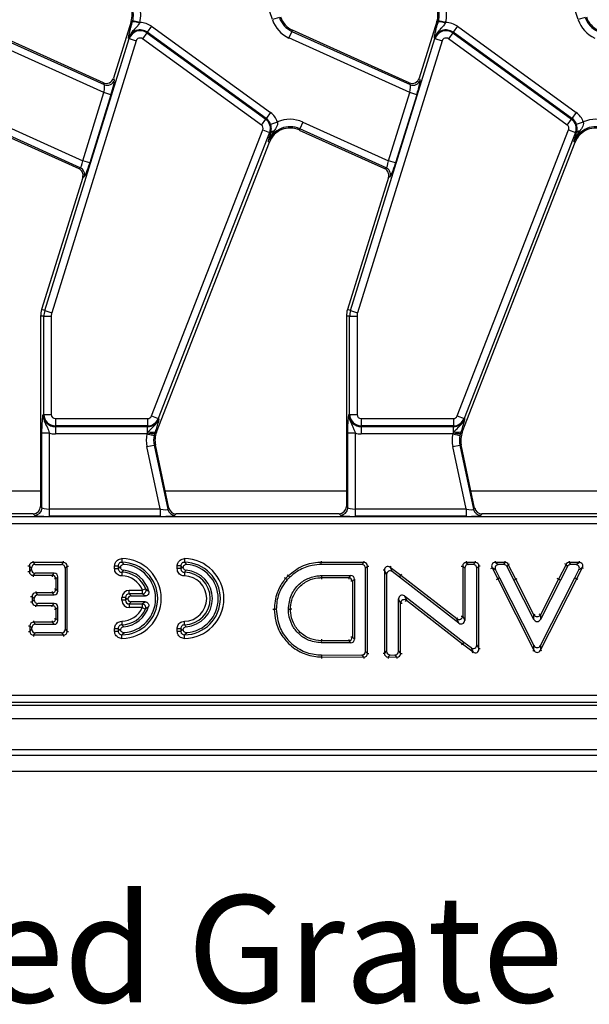
# Model space of a CAD drawing. Units: millimetres. Extents: x 75 to 2144, y 25 to 1460.
# Drawn here: x 419 to 497, y 743 to 877 of the extents above; entities that cross this region are included whole.
import ezdxf

# ---------------------------------------------------------------- set-up
doc = ezdxf.new("R2010")
doc.units = ezdxf.units.MM
doc.header["$LTSCALE"] = 5
doc.linetypes.add('SLD-Solid', pattern=[0])
doc.layers.add('FORMAT', color=7, linetype='SLD-Solid')
doc.styles.add('SLDTEXTSTYLE0', font='CALIBRI.TTF')

msp = doc.modelspace()

# ---------------------------------------------------------------- linework, layer by layer
at = {"color": 7, "linetype": 'SLD-Solid', "lineweight": 25}
for p, q in [((453.62, 877), (450.37, 886.77)), ((495.12, 877), (491.87, 886.77)), ((434.45, 876.77), (432.05, 869.04)), ((434.62, 876.72), (434.45, 876.77)), ((434.62, 876.72), (434.66, 876.86)), ((435.63, 876.61), (434.66, 876.86)), ((435.63, 876.61), (435.57, 876.51)), ((454.56, 877.31), (453.62, 877)), ((475.95, 876.77), (473.55, 869.04)), ((476.12, 876.72), (475.95, 876.77)), ((476.12, 876.72), (476.16, 876.86)), ((477.13, 876.61), (476.16, 876.86)), ((477.13, 876.61), (477.07, 876.51)), ((496.06, 877.31), (495.12, 877)), ((414.77, 875.41), (430.8, 868.18)), ((430.69, 868.43), (414.85, 875.58)), ((436.58, 875.21), (436, 874.41)), ((436.58, 875.21), (436.64, 875.3)), ((436.58, 875.21), (452.71, 863.5)), ((437.23, 876.1), (436.64, 875.3)), ((452.77, 863.58), (436.64, 875.3)), ((437.23, 876.1), (453.36, 864.38)), ((456.27, 875.41), (455.86, 874.51)), ((456.27, 875.41), (456.35, 875.58)), ((456.27, 875.41), (472.3, 868.18)), ((472.19, 868.43), (456.35, 875.58)), ((478.08, 875.21), (477.5, 874.41)), ((478.08, 875.21), (478.14, 875.3)), ((478.08, 875.21), (494.21, 863.5)), ((478.73, 876.1), (478.14, 875.3)), ((494.27, 863.58), (478.14, 875.3)), ((478.73, 876.1), (494.86, 864.38)), ((430.76, 867.1), (414.36, 874.51)), ((422.72, 837.48), (434.18, 874.42)), ((435.14, 874.12), (423.67, 837.18)), ((434.18, 874.42), (434.09, 874.45)), ((434.18, 874.42), (435.14, 874.12)), ((452.12, 862.69), (436, 874.41)), ((472.26, 867.1), (455.86, 874.51)), ((464.22, 837.48), (475.68, 874.42)), ((476.64, 874.12), (465.17, 837.18)), ((475.68, 874.42), (475.59, 874.45)), ((475.68, 874.42), (476.64, 874.12)), ((493.62, 862.69), (477.5, 874.41)), ((430.8, 868.18), (430.69, 868.43)), ((432.05, 869.04), (432.16, 868.79)), ((472.3, 868.18), (472.19, 868.43)), ((473.55, 869.04), (473.66, 868.79)), ((427.88, 857.82), (430.76, 867.1)), ((431.71, 866.8), (428.83, 857.53)), ((431.71, 866.8), (430.76, 867.1)), ((469.38, 857.82), (472.26, 867.1)), ((473.21, 866.8), (470.33, 857.53)), ((473.21, 866.8), (472.26, 867.1)), ((453.36, 864.38), (452.77, 863.58)), ((494.86, 864.38), (494.27, 863.58)), ((416.23, 863.08), (427.88, 857.82)), ((452.12, 862.69), (452.71, 863.5)), ((452.71, 863.5), (452.77, 863.58)), ((454.31, 863.09), (453.36, 862.77)), ((457.73, 863.08), (457.32, 862.18)), ((457.73, 863.08), (469.38, 857.82)), ((493.62, 862.69), (494.21, 863.5)), ((494.21, 863.5), (494.27, 863.58)), ((495.81, 863.09), (494.86, 862.77)), ((415.74, 862.01), (427.33, 856.78)), ((427.55, 856.88), (415.82, 862.18)), ((437.19, 823.17), (452.32, 862.04)), ((453.24, 861.67), (438.12, 822.81)), ((452.32, 862.04), (453.24, 861.67)), ((453.24, 861.67), (453.4, 861.61)), ((453.35, 861.44), (453.4, 861.61)), ((457.32, 862.18), (457.24, 862.01)), ((457.24, 862.01), (468.83, 856.78)), ((469.05, 856.88), (457.32, 862.18)), ((478.69, 823.17), (493.82, 862.04)), ((494.74, 861.67), (479.62, 822.81)), ((493.82, 862.04), (494.74, 861.67)), ((494.74, 861.67), (494.9, 861.61)), ((494.85, 861.44), (494.9, 861.61)), ((437.88, 820.95), (453.21, 860.36)), ((453.04, 860.43), (453.21, 860.36)), ((479.38, 820.95), (494.71, 860.36)), ((494.54, 860.43), (494.71, 860.36)), ((428.83, 857.53), (427.88, 857.82)), ((470.33, 857.53), (469.38, 857.82)), ((427.33, 856.78), (427.55, 856.88)), ((468.83, 856.78), (469.05, 856.88)), ((427.87, 855.57), (422.29, 837.61)), ((428.09, 855.67), (427.87, 855.57)), ((469.37, 855.57), (463.79, 837.61)), ((469.59, 855.67), (469.37, 855.57)), ((422.72, 837.48), (422.29, 837.61)), ((422.72, 837.48), (423.67, 837.18)), ((464.22, 837.48), (463.79, 837.61)), ((464.22, 837.48), (465.17, 837.18)), ((422.6, 836.72), (422.16, 836.72)), ((422.16, 836.72), (422.16, 810.87)), ((422.6, 823.37), (422.6, 836.72)), ((422.6, 836.72), (423.6, 836.72)), ((423.6, 836.72), (423.6, 823.37)), ((464.1, 836.72), (463.66, 836.72)), ((463.66, 836.72), (463.66, 810.87)), ((464.1, 823.37), (464.1, 836.72)), ((464.1, 836.72), (465.1, 836.72)), ((465.1, 836.72), (465.1, 823.37)), ((422.6, 823.37), (422.5, 823.37)), ((422.6, 823.37), (423.6, 823.37)), ((424.16, 822.81), (436.67, 822.81)), ((424.16, 822.81), (424.16, 821.82)), ((436.67, 822.81), (436.67, 821.82)), ((437.19, 823.17), (438.12, 822.81)), ((438.12, 822.81), (438.22, 822.77)), ((464.1, 823.37), (464, 823.37)), ((464.1, 823.37), (465.1, 823.37)), ((465.66, 822.81), (478.17, 822.81)), ((465.66, 822.81), (465.66, 821.82)), ((478.17, 822.81), (478.17, 821.82)), ((478.69, 823.17), (479.62, 822.81)), ((479.62, 822.81), (479.72, 822.77)), ((436.67, 821.82), (424.16, 821.82)), ((424.16, 821.82), (424.16, 821.71)), ((424.16, 821.71), (436.67, 821.71)), ((424.16, 821.71), (424.16, 820.72)), ((436.67, 821.82), (436.67, 821.71)), ((436.67, 820.9), (436.67, 821.71)), ((478.17, 821.82), (465.66, 821.82)), ((465.66, 821.82), (465.66, 821.71)), ((465.66, 821.71), (478.17, 821.71)), ((465.66, 821.71), (465.66, 820.72)), ((478.17, 821.82), (478.17, 821.71)), ((478.17, 820.9), (478.17, 821.71)), ((422.34, 810.69), (422.34, 820.85)), ((422.34, 820.85), (423.34, 820.85)), ((423.34, 820.85), (423.34, 810.53)), ((436.58, 820.72), (424.16, 820.72)), ((436.58, 820.72), (436.67, 820.9)), ((436.58, 820.72), (437.56, 820.52)), ((436.67, 820.9), (436.79, 821.05)), ((437.63, 820.79), (437.56, 820.52)), ((437.7, 821.02), (437.63, 820.79)), ((437.7, 821.02), (437.88, 820.95)), ((463.84, 810.69), (463.84, 820.85)), ((463.84, 820.85), (464.84, 820.85)), ((464.84, 820.85), (464.84, 810.53)), ((478.08, 820.72), (465.66, 820.72)), ((478.08, 820.72), (478.17, 820.9)), ((478.08, 820.72), (479.06, 820.52)), ((478.17, 820.9), (478.29, 821.05)), ((479.13, 820.79), (479.06, 820.52)), ((479.2, 821.02), (479.13, 820.79)), ((479.2, 821.02), (479.38, 820.95)), ((436.59, 819), (437.56, 819.21)), ((438.39, 810.53), (436.59, 819)), ((437.56, 819.21), (437.74, 819.24)), ((437.56, 819.21), (439.42, 810.48)), ((439.56, 810.66), (437.74, 819.24)), ((478.09, 819), (479.06, 819.21)), ((479.89, 810.53), (478.09, 819)), ((479.06, 819.21), (479.24, 819.24)), ((479.06, 819.21), (480.92, 810.48)), ((481.06, 810.66), (479.24, 819.24)), ((422.16, 810.87), (422.34, 810.69)), ((439.42, 810.48), (439.56, 810.66)), ((463.66, 810.87), (463.84, 810.69)), ((480.92, 810.48), (481.06, 810.66)), ((316.26, 809.51), (611.06, 809.51)), ((421.16, 809.87), (399.04, 809.87)), ((421.34, 809.69), (421.16, 809.87)), ((423.34, 810.53), (423.34, 809.53)), ((423.34, 810.53), (438.39, 810.53)), ((438.39, 809.53), (423.34, 809.53)), ((438.39, 810.53), (438.39, 809.53)), ((440.54, 809.87), (440.39, 809.69)), ((462.66, 809.87), (440.54, 809.87)), ((462.84, 809.69), (462.66, 809.87)), ((464.84, 810.53), (464.84, 809.53)), ((464.84, 810.53), (479.89, 810.53)), ((479.89, 809.53), (464.84, 809.53)), ((479.89, 810.53), (479.89, 809.53)), ((482.04, 809.87), (481.89, 809.69)), ((504.16, 809.87), (482.04, 809.87)), ((611.06, 808.52), (316.26, 808.52)), ((420.63, 802.77), (420.63, 802.01)), ((420.91, 802.49), (420.63, 802.77)), ((421.13, 803.26), (421.41, 802.98)), ((425.27, 803.26), (421.13, 803.26)), ((421.41, 802.98), (424.99, 802.98)), ((424.99, 802.98), (425.27, 803.26)), ((425.76, 802.77), (425.48, 802.49)), ((425.76, 793.9), (425.76, 802.77)), ((432.2, 802.79), (432.69, 802.79)), ((432.2, 802.42), (432.2, 802.79)), ((432.69, 802.79), (432.69, 802.42)), ((433.2, 803.78), (433.19, 803.29)), ((441.19, 802.79), (440.7, 802.79)), ((440.7, 802.42), (440.7, 802.79)), ((441.19, 802.79), (441.19, 802.42)), ((441.7, 803.78), (441.69, 803.29)), ((466.03, 803.26), (460.24, 803.26)), ((465.75, 802.98), (460.25, 802.98)), ((465.75, 802.98), (466.03, 803.26)), ((466.53, 802.77), (466.25, 802.49)), ((466.53, 790.9), (466.53, 802.77)), ((469.61, 802.59), (469.89, 802.02)), ((471.05, 801.5), (469.61, 802.59)), ((479.72, 802.49), (479.44, 802.77)), ((479.44, 802.77), (479.44, 795.98)), ((479.93, 803.26), (480.21, 802.98)), ((481.15, 803.26), (479.93, 803.26)), ((480.87, 802.98), (480.21, 802.98)), ((480.87, 802.98), (481.15, 803.26)), ((481.64, 802.77), (481.36, 802.49)), ((481.64, 791.53), (481.64, 802.77)), ((483.88, 802.27), (483.43, 802.55)), ((483.43, 802.55), (484.19, 801.05)), ((483.87, 803.26), (484.32, 802.98)), ((485.19, 803.26), (483.87, 803.26)), ((485.02, 802.98), (484.32, 802.98)), ((485.02, 802.98), (485.19, 803.26)), ((485.63, 802.99), (485.46, 802.71)), ((486.4, 800.85), (485.46, 802.71)), ((486.65, 800.98), (485.63, 802.99)), ((493.47, 802.99), (492.45, 800.98)), ((493.64, 802.71), (492.7, 800.85)), ((493.64, 802.71), (493.47, 802.99)), ((493.91, 803.26), (494.08, 802.98)), ((495.23, 803.26), (493.91, 803.26)), ((494.78, 802.98), (494.08, 802.98)), ((494.78, 802.98), (495.23, 803.26)), ((494.91, 801.05), (495.67, 802.55)), ((495.67, 802.55), (495.21, 802.27)), ((420.63, 802.01), (420.91, 802.29)), ((420.91, 802.29), (420.91, 802.49)), ((421.41, 801.8), (421.13, 801.52)), ((421.13, 801.52), (423.73, 801.52)), ((424.01, 801.8), (421.41, 801.8)), ((423.73, 801.52), (424.01, 801.8)), ((424.5, 801.31), (424.22, 801.03)), ((424.5, 799.34), (424.5, 801.31)), ((425.48, 802.49), (425.48, 794.18)), ((432.2, 802.42), (432.69, 802.42)), ((433.18, 801.93), (433.17, 801.44)), ((441.19, 802.42), (440.7, 802.42)), ((441.68, 801.93), (441.67, 801.44)), ((460.26, 801.48), (464.25, 801.48)), ((460.26, 801.48), (460.26, 801.2)), ((463.97, 801.2), (464.25, 801.48)), ((466.25, 791.18), (466.25, 802.49)), ((469.1, 801.63), (468.82, 802.2)), ((468.82, 802.2), (468.82, 790.91)), ((469.1, 801.63), (469.1, 791.19)), ((470.88, 801.27), (469.89, 802.02)), ((470.88, 801.27), (471.05, 801.5)), ((478.93, 795.02), (470.88, 801.27)), ((478.65, 795.59), (471.05, 801.5)), ((479.72, 802.49), (479.72, 795.4)), ((481.36, 792.09), (481.36, 802.49)), ((483.88, 802.27), (484.44, 801.17)), ((494.66, 801.17), (495.21, 802.27)), ((424.22, 801.03), (424.22, 799.62)), ((460.26, 801.2), (463.97, 801.2)), ((464.74, 800.99), (464.47, 800.71)), ((464.47, 800.71), (464.47, 793.11)), ((464.74, 800.99), (464.74, 792.84)), ((484.44, 801.17), (484.19, 801.05)), ((484.19, 801.05), (489.11, 791.36)), ((484.44, 801.17), (489.11, 791.98)), ((486.4, 800.85), (486.65, 800.98)), ((489.11, 795.53), (486.4, 800.85)), ((489.11, 796.14), (486.65, 800.98)), ((489.99, 791.98), (494.66, 801.17)), ((489.99, 791.36), (494.91, 801.05)), ((492.45, 800.98), (489.99, 796.14)), ((492.7, 800.85), (489.99, 795.53)), ((492.7, 800.85), (492.45, 800.98)), ((494.66, 801.17), (494.91, 801.05)), ((421.28, 798.36), (421, 798.64)), ((421, 798.64), (421, 797.91)), ((421.49, 799.13), (421.77, 798.85)), ((423.73, 799.13), (421.49, 799.13)), ((421.77, 798.85), (424.01, 798.85)), ((424.01, 798.85), (423.73, 799.13)), ((424.22, 799.62), (424.5, 799.34)), ((434.19, 798.99), (434.19, 799.48)), ((434.19, 799.48), (435.99, 799.48)), ((434.19, 798.99), (434.47, 798.71)), ((435.99, 798.99), (434.19, 798.99)), ((434.47, 798.71), (436.38, 798.71)), ((436.45, 799.66), (435.99, 799.48)), ((435.99, 798.99), (435.99, 799.48)), ((471.53, 798.71), (471.81, 798.14)), ((471.53, 798.71), (479.58, 792.45)), ((421, 797.91), (421.28, 798.19)), ((421.28, 798.19), (421.28, 798.36)), ((421.77, 797.7), (421.49, 797.42)), ((421.49, 797.42), (423.73, 797.42)), ((424.01, 797.7), (421.77, 797.7)), ((423.73, 797.42), (424.01, 797.7)), ((424.5, 797.21), (424.22, 796.93)), ((424.5, 795.36), (424.5, 797.21)), ((433.69, 798.49), (433.2, 798.49)), ((433.2, 798.12), (433.2, 798.49)), ((433.69, 798.12), (433.2, 798.12)), ((433.88, 798.31), (433.69, 798.49)), ((433.69, 798.49), (433.69, 798.12)), ((433.69, 798.12), (433.88, 798.31)), ((433.88, 798.31), (433.98, 798.31)), ((434.47, 797.91), (434.19, 797.63)), ((434.19, 797.63), (435.95, 797.63)), ((434.19, 797.63), (434.19, 797.14)), ((436.35, 797.91), (434.47, 797.91)), ((435.95, 797.63), (435.95, 797.14)), ((471.02, 797.75), (470.74, 798.32)), ((470.74, 791.19), (470.74, 798.32)), ((471.02, 790.9), (471.02, 797.75)), ((471.81, 798.14), (479.41, 792.23)), ((424.22, 796.93), (424.22, 795.64)), ((435.95, 797.14), (434.19, 797.14)), ((435.95, 797.14), (436.4, 796.94)), ((455.78, 796.91), (456.06, 796.91)), ((479.44, 795.98), (479.72, 795.4)), ((489.11, 795.53), (489.11, 796.14)), ((489.99, 796.14), (489.99, 795.53)), ((420.97, 794.37), (420.69, 794.65)), ((420.69, 794.65), (420.69, 793.9)), ((421.19, 795.15), (421.47, 794.87)), ((423.73, 795.15), (421.19, 795.15)), ((421.47, 794.87), (424.01, 794.87)), ((424.01, 794.87), (423.73, 795.15)), ((424.22, 795.64), (424.5, 795.36)), ((433.17, 795.28), (433.18, 794.79)), ((441.68, 794.79), (441.67, 795.28)), ((478.93, 795.02), (478.65, 795.59)), ((420.69, 793.9), (420.97, 794.18)), ((420.97, 794.18), (420.97, 794.37)), ((421.47, 793.69), (421.19, 793.41)), ((421.19, 793.41), (425.27, 793.41)), ((424.99, 793.69), (421.47, 793.69)), ((425.27, 793.41), (424.99, 793.69)), ((425.48, 794.18), (425.76, 793.9)), ((432.2, 794.29), (432.69, 794.29)), ((432.2, 793.92), (432.2, 794.29)), ((432.2, 793.92), (432.69, 793.92)), ((432.69, 794.29), (432.69, 793.92)), ((433.2, 792.94), (433.19, 793.43)), ((440.7, 794.29), (441.19, 794.29)), ((440.7, 793.92), (440.7, 794.29)), ((440.7, 793.92), (441.19, 793.92)), ((441.19, 794.29), (441.19, 793.92)), ((441.7, 792.94), (441.69, 793.43)), ((460.25, 792.34), (460.26, 792.62)), ((464.25, 792.34), (460.25, 792.34)), ((463.97, 792.62), (460.26, 792.62)), ((464.25, 792.34), (463.97, 792.62)), ((464.47, 793.11), (464.74, 792.84)), ((479.58, 792.45), (479.41, 792.23)), ((479.41, 792.23), (480.85, 791.14)), ((479.58, 792.45), (480.57, 791.7)), ((481.36, 792.09), (481.64, 791.53)), ((489.11, 791.36), (489.11, 791.98)), ((489.99, 791.98), (489.99, 791.36)), ((460.27, 790.71), (465.75, 790.69)), ((466.03, 790.41), (465.75, 790.69)), ((466.25, 791.18), (466.53, 790.9)), ((468.82, 790.91), (469.1, 791.19)), ((469.59, 790.7), (469.31, 790.42)), ((469.59, 790.7), (470.24, 790.69)), ((470.52, 790.41), (470.24, 790.69)), ((470.74, 791.19), (471.02, 790.9)), ((480.85, 791.14), (480.57, 791.7)), ((460.27, 790.43), (466.03, 790.41)), ((469.31, 790.42), (470.52, 790.41)), ((313.57, 785.23), (613.74, 785.23)), ((313.22, 783.87), (614.1, 783.87)), ((613.74, 784.23), (313.57, 784.23)), ((214.16, 782.07), (1213.16, 782.07)), ((214.16, 777.87), (1213.16, 777.87)), ((1213.66, 777.02), (213.66, 777.02)), ((1199.66, 774.87), (203.66, 774.87))]:
    msp.add_line(p, q, dxfattribs=at)
at = {"color": 8, "linetype": 'SLD-Solid', "lineweight": 25}
for p, q in [((422.16, 812.96), (397.58, 812.96)), ((463.66, 812.96), (439.08, 812.96)), ((505.16, 812.96), (480.58, 812.96)), ((420.63, 802.77), (420.44, 802.77)), ((421.13, 803.26), (421.13, 803.45)), ((425.27, 803.26), (425.27, 803.45)), ((425.76, 802.77), (425.95, 802.77)), ((466.03, 803.45), (466.03, 803.26)), ((466.53, 802.77), (466.72, 802.77)), ((469.61, 802.59), (469.73, 802.74)), ((479.25, 802.77), (479.44, 802.77)), ((479.93, 803.45), (479.93, 803.26)), ((481.15, 803.45), (481.15, 803.26)), ((481.83, 802.77), (481.64, 802.77)), ((483.26, 802.46), (483.43, 802.55)), ((483.87, 803.26), (483.87, 803.45)), ((485.19, 803.26), (485.19, 803.45)), ((485.63, 802.99), (485.8, 803.08)), ((493.47, 802.99), (493.3, 803.08)), ((493.91, 803.45), (493.91, 803.26)), ((495.23, 803.45), (495.23, 803.26)), ((495.84, 802.46), (495.67, 802.55)), ((420.63, 802.01), (420.44, 802.01)), ((421.13, 801.52), (421.13, 801.33)), ((423.73, 801.52), (423.73, 801.33)), ((455.64, 801.59), (455.77, 801.45)), ((468.82, 802.2), (468.63, 802.2)), ((471.05, 801.5), (471.16, 801.65)), ((424.22, 801.03), (424.03, 801.03)), ((463.97, 801.2), (463.97, 801.01)), ((464.47, 800.71), (464.27, 800.71)), ((484.02, 800.96), (484.19, 801.05)), ((486.65, 800.98), (486.83, 801.07)), ((492.45, 800.98), (492.27, 801.07)), ((495.08, 800.96), (494.91, 801.05)), ((420.81, 798.64), (421, 798.64)), ((421.49, 799.32), (421.49, 799.13)), ((423.73, 799.32), (423.73, 799.13)), ((424.22, 799.62), (424.03, 799.62)), ((420.81, 797.91), (421, 797.91)), ((421.49, 797.23), (421.49, 797.42)), ((423.73, 797.23), (423.73, 797.42)), ((471.02, 797.75), (471.21, 797.75)), ((471.7, 797.98), (471.81, 798.14)), ((424.03, 796.93), (424.22, 796.93)), ((479.25, 795.98), (479.44, 795.98)), ((489.11, 796.14), (489.28, 796.23)), ((489.99, 796.14), (489.82, 796.23)), ((420.5, 794.65), (420.69, 794.65)), ((421.19, 795.34), (421.19, 795.15)), ((423.73, 795.34), (423.73, 795.15)), ((424.03, 795.64), (424.22, 795.64)), ((478.65, 795.59), (478.77, 795.74)), ((420.5, 793.9), (420.69, 793.9)), ((421.19, 793.41), (421.19, 793.21)), ((425.27, 793.41), (425.27, 793.21)), ((425.76, 793.9), (425.95, 793.9)), ((463.97, 792.81), (463.97, 792.62)), ((464.47, 793.11), (464.27, 793.11)), ((479.3, 792.07), (479.41, 792.23)), ((466.53, 790.9), (466.72, 790.9)), ((468.82, 790.91), (468.63, 790.91)), ((471.02, 790.9), (471.21, 790.9)), ((480.74, 790.98), (480.85, 791.14)), ((481.83, 791.53), (481.64, 791.53)), ((488.94, 791.27), (489.11, 791.36)), ((490.16, 791.27), (489.99, 791.36)), ((466.03, 790.41), (466.03, 790.22)), ((469.31, 790.42), (469.31, 790.23)), ((470.52, 790.41), (470.52, 790.22))]:
    msp.add_line(p, q, dxfattribs=at)
at = {"color": 7, "linetype": 'SLD-Solid', "lineweight": 25, "flags": 128}
for points in [[(460.25, 802.98), (460.25, 803.09), (460.25, 803.19), (460.24, 803.26)], [(455.96, 801.25), (455.83, 801.38), (455.77, 801.45)], [(455.61, 800.9), (455.47, 801.02), (455.4, 801.08)], [(454.14, 796.9), (454.04, 796.9), (453.93, 796.89), (453.86, 796.89)], [(460.27, 790.71), (460.27, 790.6), (460.27, 790.49), (460.27, 790.43)]]:
    msp.add_lwpolyline(points, dxfattribs=at)
at = {"color": 7, "linetype": 'SLD-Solid', "lineweight": 25}
for centre, radius, start, end in [((431.58, 877.66), 4.18, 345.4137, 18.3928), ((473.08, 877.66), 4.18, 345.4137, 18.3928), ((431.58, 877.66), 3, 342.7531, 18.3928), ((431.58, 877.66), 3.18, 345.4137, 18.3928), ((473.08, 877.66), 3, 342.7531, 18.3928), ((473.08, 877.66), 3.18, 345.4137, 18.3928), ((434.4, 873.33), 3.4, 69.72, 86.1341), ((435.67, 873.95), 2.65, 54, 90.8807), ((457.58, 878.31), 4.18, 198.3928, 245.6959), ((457.58, 878.31), 3.18, 198.3928, 245.6959), ((457.58, 878.31), 3, 198.3928, 245.6959), ((475.9, 873.33), 3.4, 69.72, 86.1341), ((477.17, 873.95), 2.65, 54, 90.8807), ((499.08, 878.31), 4.18, 198.3928, 245.6959), ((499.08, 878.31), 3.18, 198.3928, 245.6959), ((499.08, 878.31), 3, 198.3928, 245.6959), ((435.67, 873.95), 1.66, 54, 162.7531), ((435.67, 873.95), 1.55, 54, 162.7531), ((477.17, 873.95), 1.66, 54, 162.7531), ((477.17, 873.95), 1.55, 54, 162.7531), ((435.67, 873.95), 0.559, 54, 162.7531), ((477.17, 873.95), 0.559, 54, 162.7531), ((431.21, 869.1), 1.01, 246.2895, 342.1594), ((472.71, 869.1), 1.01, 246.2895, 342.1594), ((451.8, 862.24), 2.65, 18.7979, 54), ((493.3, 862.24), 2.65, 18.7979, 54), ((451.8, 862.24), 1.55, 338.74, 54), ((451.8, 862.24), 1.66, 18.7979, 54), ((456.01, 859.28), 4.18, 65.6959, 114.01), ((493.3, 862.24), 1.55, 338.74, 54), ((493.3, 862.24), 1.66, 18.7979, 54), ((497.51, 859.28), 4.18, 65.6959, 114.01), ((451.8, 862.24), 0.559, 338.74, 54), ((456.01, 859.28), 3.18, 65.6959, 158.74), ((456.01, 859.28), 3, 65.6959, 158.74), ((453.87, 861.3), 0.557, 94.9562, 146.1557), ((493.3, 862.24), 0.559, 338.74, 54), ((497.51, 859.28), 3.18, 65.6959, 158.74), ((497.51, 859.28), 3, 65.6959, 158.74), ((495.37, 861.3), 0.557, 94.9562, 146.1557), ((427.13, 855.97), 1, 343.19, 65.259), ((468.63, 855.97), 1, 343.19, 65.259), ((425.16, 836.72), 3, 162.7531, 180), ((425.16, 836.72), 2.55, 162.7531, 180), ((466.66, 836.72), 3, 162.7531, 180), ((466.66, 836.72), 2.55, 162.7531, 180), ((425.16, 836.72), 1.56, 162.7531, 180), ((466.66, 836.72), 1.56, 162.7531, 180), ((424.16, 823.37), 1.66, 180, 270), ((424.16, 823.37), 1.55, 180, 270), ((424.16, 823.37), 0.559, 180, 270), ((436.67, 823.37), 0.559, 270, 338.74), ((436.67, 823.37), 1.55, 270, 338.74), ((436.67, 823.37), 1.66, 270, 338.74), ((465.66, 823.37), 1.66, 180, 270), ((465.66, 823.37), 1.55, 180, 270), ((465.66, 823.37), 0.559, 180, 270), ((478.17, 823.37), 0.559, 270, 338.74), ((478.17, 823.37), 1.55, 270, 338.74), ((478.17, 823.37), 1.66, 270, 338.74), ((424.16, 823.37), 2.65, 251.9747, 270), ((440.68, 819.87), 4.18, 168.2511, 192), ((437.34, 822.53), 1.77, 247.7943, 279.3311), ((437.27, 822.01), 1.07, 242.9854, 293.3908), ((440.68, 819.87), 3.18, 168.2511, 192), ((440.68, 819.87), 3, 158.74, 192), ((465.66, 823.37), 2.65, 251.9747, 270), ((482.18, 819.87), 4.18, 168.2511, 192), ((478.84, 822.53), 1.77, 247.7943, 279.3311), ((478.77, 822.01), 1.07, 242.9854, 293.3908), ((482.18, 819.87), 3.18, 168.2511, 192), ((482.18, 819.87), 3, 158.74, 192), ((421.34, 810.69), 1.01, 270.5081, 359.4919), ((462.84, 810.69), 1.01, 270.5081, 359.4919), ((440.4, 810.69), 1, 192.3935, 269.6065), ((481.9, 810.69), 1, 192.3935, 269.6065), ((433.12, 798.36), 4.93, 270.8431, 89.1569), ((433.12, 798.36), 5.42, 270.8431, 89.1569), ((433.12, 798.36), 4.65, 274.7638, 85.2362), ((441.62, 798.36), 4.93, 270.8431, 89.1569), ((441.62, 798.36), 5.42, 270.8431, 89.1569), ((441.62, 798.36), 4.65, 274.7638, 85.2362), ((423.71, 801.01), 0.511, 1.9981, 88.0019), ((433.12, 798.36), 3.08, 21.2972, 89.0802), ((433.12, 798.36), 3.57, 21.2972, 89.0802), ((433.12, 798.36), 3.85, 14.4594, 85.4451), ((441.62, 798.36), 3.08, 270.9198, 89.0802), ((441.62, 798.36), 3.57, 270.9198, 89.0802), ((441.62, 798.36), 3.85, 274.5549, 85.4451), ((463.95, 800.69), 0.511, 1.9981, 88.0019), ((423.71, 799.64), 0.511, 271.9981, 358.0019), ((435.96, 799.5), 0.513, 273.2424, 18.0548), ((423.71, 796.91), 0.511, 1.9981, 88.0019), ((433.12, 798.36), 3.85, 274.5549, 343.747), ((435.92, 797.12), 0.513, 340.0755, 86.588), ((471.53, 797.7), 0.517, 57.2399, 174.8963), ((433.12, 798.36), 3.08, 270.9198, 336.6634), ((433.12, 798.36), 3.57, 270.9198, 336.6634), ((478.93, 796.02), 0.517, 237.2399, 354.8963), ((489.55, 796.42), 0.516, 211.7791, 328.2209), ((423.71, 795.66), 0.511, 271.9981, 358.0019), ((463.95, 793.13), 0.511, 271.9981, 358.0019)]:
    msp.add_arc(centre, radius, start, end, dxfattribs=at)
for centre, major_axis, ratio, start_param, end_param in [((431.09, 869.35), (-0.414, 0.92), 0.991386, 2.298903, 3.984282), ((430.6, 867.17), (0.18, 1.02), 0.16584, 4.670116, 6.153646), ((431.55, 866.88), (0.6, 1.93), 0.086816, 4.701559, 6.185089), ((472.59, 869.35), (-0.414, 0.92), 0.991386, 2.298903, 3.984282), ((472.1, 867.17), (0.18, 1.02), 0.16584, 4.670116, 6.153646), ((473.05, 866.88), (0.6, 1.93), 0.086816, 4.701559, 6.185089), ((427.72, 857.89), (0.18, 1.02), 0.16584, 3.186586, 4.670116), ((428.67, 857.6), (0.6, 1.93), 0.086816, 3.218029, 4.701559), ((469.22, 857.89), (0.18, 1.02), 0.16584, 3.186586, 4.670116), ((470.17, 857.6), (0.6, 1.93), 0.086816, 3.218029, 4.701559), ((426.91, 855.87), (0.918, 0.413), 0.993252, 5.562732, 7.003639), ((468.41, 855.87), (0.918, 0.413), 0.993252, 5.562732, 7.003639), ((421.15, 810.88), (0.712, -0.712), 0.992433, 5.501585, 7.064785), ((423.34, 810.7), (1, 0), 0.174977, 3.228859, 4.712389), ((440.55, 810.88), (0.633, 0.782), 0.993723, 2.463992, 3.819193), ((462.65, 810.88), (0.712, -0.712), 0.992433, 5.501585, 7.064785), ((464.84, 810.7), (1, 0), 0.174977, 3.228859, 4.712389), ((482.05, 810.88), (0.633, 0.782), 0.993723, 2.463992, 3.819193), ((423.34, 809.7), (2, 0), 0.087489, 3.228859, 4.712389), ((438.35, 810.7), (1.07, -0.22), 0.150866, 4.778208, 6.261737), ((438.35, 809.7), (2.05, 0), 0.085548, 4.730711, 6.214241), ((464.84, 809.7), (2, 0), 0.087489, 3.228859, 4.712389), ((479.85, 810.7), (1.07, -0.22), 0.150866, 4.778208, 6.261737), ((479.85, 809.7), (2.05, 0), 0.085548, 4.730711, 6.214241), ((421.16, 802.74), (0.386, -0.386), 0.916626, 2.371274, 3.911912), ((421.42, 802.47), (-0.364, 0.364), 0.970288, 5.512866, 7.053504), ((424.97, 802.47), (0.364, 0.364), 0.970288, 5.512866, 7.053504), ((425.23, 802.74), (0.386, 0.386), 0.916626, 5.512866, 7.053504), ((465.74, 802.47), (0.364, 0.364), 0.970288, 5.512866, 7.053504), ((466, 802.74), (0.386, 0.386), 0.916626, 5.512866, 7.053504), ((469.34, 802.13), (-0.272, 0.547), 0.818335, 5.202828, 7.363543), ((479.97, 802.74), (0.386, -0.386), 0.916626, 2.371274, 3.911912), ((480.23, 802.47), (-0.364, 0.364), 0.970288, 5.512866, 7.053504), ((480.85, 802.47), (0.364, 0.364), 0.970288, 5.512866, 7.053504), ((481.12, 802.74), (0.386, 0.386), 0.916626, 5.512866, 7.053504), ((483.92, 802.74), (0.496, -0.304), 0.859523, 2.144661, 4.138524), ((484.35, 802.47), (-0.45, 0.276), 0.947464, 5.286253, 7.280117), ((485.01, 802.47), (0.267, 0.435), 0.979285, 5.742924, 6.823447), ((485.17, 802.74), (0.278, 0.453), 0.940714, 5.742924, 6.823447), ((493.93, 802.74), (-0.278, 0.453), 0.940714, 5.742924, 6.823447), ((494.09, 802.47), (-0.267, 0.435), 0.979285, 5.742924, 6.823447), ((494.75, 802.47), (0.45, 0.276), 0.947464, 5.286253, 7.280117), ((495.18, 802.74), (0.496, 0.304), 0.859523, 5.286253, 7.280117), ((421.16, 802.04), (0.386, 0.386), 0.916626, 2.371274, 3.911912), ((421.42, 802.31), (-0.364, -0.364), 0.970288, 5.512866, 7.053504), ((424, 801.29), (0.364, 0.364), 0.970288, 5.512866, 7.053504), ((464.24, 800.97), (0.364, 0.364), 0.970288, 5.512866, 7.053504), ((469.61, 801.6), (-0.239, 0.482), 0.92956, 5.202828, 7.363543), ((421.52, 798.61), (0.386, -0.386), 0.916626, 2.371274, 3.911912), ((421.79, 798.34), (-0.364, 0.364), 0.970288, 5.512866, 7.053504), ((424, 799.36), (0.364, -0.364), 0.970288, 5.512866, 7.053504), ((434.22, 798.46), (-0.729, 0.729), 0.970288, 5.512866, 7.053504), ((434.22, 798.46), (0.386, -0.386), 0.916626, 2.371274, 3.911912), ((434.48, 798.2), (-0.364, 0.364), 0.970288, 5.512866, 6.864532), ((471.25, 798.29), (-0.237, 0.484), 0.928075, 5.197494, 7.368876), ((421.52, 797.94), (0.386, 0.386), 0.916626, 2.371274, 3.911912), ((421.79, 798.21), (-0.364, -0.364), 0.970288, 5.512866, 7.053504), ((424, 797.19), (0.364, 0.364), 0.970288, 5.512866, 7.053504), ((434.22, 798.15), (-0.729, -0.729), 0.970288, 5.512866, 7.053504), ((434.22, 798.15), (0.386, 0.386), 0.916626, 2.371274, 3.911912), ((434.48, 798.42), (-0.364, -0.364), 0.970288, 5.701839, 7.053504), ((421.22, 794.62), (0.386, -0.386), 0.916626, 2.371274, 3.911912), ((421.48, 794.36), (-0.364, 0.364), 0.970288, 5.512866, 7.053504), ((424, 795.37), (0.364, -0.364), 0.970288, 5.512866, 7.053504), ((479.21, 795.44), (0.237, -0.484), 0.928075, 5.197494, 7.368876), ((489.55, 795.78), (0, -0.537), 0.931895, 5.211593, 7.354778), ((421.22, 793.93), (0.386, 0.386), 0.916626, 2.371274, 3.911912), ((421.48, 794.19), (-0.364, -0.364), 0.970288, 5.512866, 7.053504), ((424.97, 794.19), (0.364, -0.364), 0.970288, 5.512866, 7.053504), ((425.23, 793.93), (0.386, -0.386), 0.916626, 5.512866, 7.053504), ((464.24, 792.85), (0.364, -0.364), 0.970288, 5.512866, 7.053504), ((480.85, 792.12), (0.239, -0.482), 0.92956, 5.202828, 7.363543), ((489.55, 792.23), (0, -0.537), 0.931818, 5.211296, 7.355075), ((465.74, 791.2), (0.364, -0.365), 0.970203, 5.511431, 7.054939), ((466, 790.93), (-0.385, 0.386), 0.916405, 2.369839, 3.913347), ((469.34, 790.94), (0.387, 0.384), 0.917183, 2.374921, 3.908264), ((469.61, 791.21), (-0.366, -0.363), 0.9705, 5.516514, 7.049857), ((470.23, 791.2), (0.363, -0.366), 0.970072, 5.509219, 7.057151), ((470.5, 790.93), (-0.384, 0.387), 0.916062, 2.367627, 3.915559), ((481.12, 791.59), (-0.272, 0.547), 0.818335, 2.061235, 4.22195), ((489.55, 791.65), (0, 0.607), 0.823367, 2.069703, 4.213482)]:
    msp.add_ellipse(centre, major_axis=major_axis, ratio=ratio, start_param=start_param, end_param=end_param, dxfattribs=at)
for points, knots in [([(435.57, 876.51), (435.52, 876.43), (435.37, 876.21), (435.01, 875.8), (434.59, 875.39), (434.3, 874.96), (434.16, 874.69), (434.11, 874.53), (434.09, 874.45), (434.09, 874.45)], [0, 0, 0, 0, 0.104945, 0.295012, 0.640277, 0.808689, 0.90049, 0.996846, 1, 1, 1, 1]), ([(434.2, 875.07), (434.23, 875.24), (434.31, 875.59), (434.46, 876.17), (434.58, 876.57), (434.62, 876.72)], [0, 0, 0, 0, 0.369964, 0.757212, 1, 1, 1, 1]), ([(477.07, 876.51), (477.02, 876.43), (476.87, 876.21), (476.51, 875.8), (476.09, 875.39), (475.8, 874.96), (475.66, 874.69), (475.61, 874.53), (475.59, 874.45), (475.59, 874.45)], [0, 0, 0, 0, 0.104945, 0.295012, 0.640277, 0.808689, 0.90049, 0.996846, 1, 1, 1, 1]), ([(475.7, 875.07), (475.73, 875.24), (475.81, 875.59), (475.96, 876.17), (476.08, 876.57), (476.12, 876.72)], [0, 0, 0, 0, 0.369964, 0.757212, 1, 1, 1, 1]), ([(434.09, 874.45), (434.09, 874.45), (434.09, 874.48), (434.1, 874.55), (434.12, 874.69), (434.15, 874.86), (434.18, 875.01), (434.2, 875.07)], [0, 0, 0, 0, 0.0080157, 0.1862408, 0.3643628, 0.719087, 1, 1, 1, 1]), ([(475.59, 874.45), (475.59, 874.45), (475.59, 874.48), (475.6, 874.55), (475.62, 874.69), (475.65, 874.86), (475.68, 875.01), (475.7, 875.07)], [0, 0, 0, 0, 0.008016, 0.186241, 0.364363, 0.719087, 1, 1, 1, 1]), ([(453.4, 861.61), (453.44, 861.78), (453.49, 862.04), (453.46, 862.47), (453.39, 862.69), (453.36, 862.77)], [0, 0, 0, 0, 0.524062, 0.821143, 1, 1, 1, 1]), ([(454.31, 863.09), (454.32, 863.02), (454.35, 862.82), (454.2, 862.37), (453.97, 862.07), (453.82, 861.86)], [0, 0, 0, 0, 0.150672, 0.421284, 1, 1, 1, 1]), ([(494.9, 861.61), (494.94, 861.78), (494.99, 862.04), (494.96, 862.47), (494.89, 862.69), (494.86, 862.77)], [0, 0, 0, 0, 0.524062, 0.821143, 1, 1, 1, 1]), ([(495.81, 863.09), (495.82, 863.02), (495.85, 862.82), (495.7, 862.37), (495.47, 862.07), (495.32, 861.86)], [0, 0, 0, 0, 0.150672, 0.421284, 1, 1, 1, 1]), ([(453.82, 861.86), (453.56, 861.46), (453.26, 861), (453.07, 860.5), (453.04, 860.43), (453.04, 860.43)], [0, 0, 0, 0, 0.875214, 0.993254, 1, 1, 1, 1]), ([(453.04, 860.43), (453.04, 860.43), (453.14, 860.76), (453.25, 861.1), (453.35, 861.44)], [0, 0, 0, 0, 0.006703, 1, 1, 1, 1]), ([(495.32, 861.86), (495.06, 861.46), (494.76, 861), (494.57, 860.5), (494.54, 860.43), (494.54, 860.43)], [0, 0, 0, 0, 0.875214, 0.993254, 1, 1, 1, 1]), ([(494.54, 860.43), (494.54, 860.43), (494.64, 860.76), (494.75, 861.1), (494.85, 861.44)], [0, 0, 0, 0, 0.006703, 1, 1, 1, 1]), ([(422.34, 820.85), (422.34, 821.07), (422.35, 821.55), (422.38, 822.3), (422.43, 822.82), (422.46, 823.13), (422.48, 823.27), (422.49, 823.34), (422.5, 823.37), (422.5, 823.37)], [0, 0, 0, 0, 0.205104, 0.437614, 0.754732, 0.875722, 0.936477, 0.997266, 1, 1, 1, 1]), ([(422.5, 823.37), (422.5, 823.37), (422.5, 823.28), (422.5, 823.12), (422.55, 822.82), (422.7, 822.32), (422.98, 821.81), (423.22, 821.27), (423.3, 820.98), (423.34, 820.85)], [0, 0, 0, 0, 0.00303, 0.095604, 0.183802, 0.345603, 0.677315, 0.859922, 1, 1, 1, 1]), ([(436.79, 821.05), (436.91, 821.18), (437.27, 821.55), (437.74, 821.94), (438.07, 822.42), (438.17, 822.64), (438.22, 822.77), (438.22, 822.77)], [0, 0, 0, 0, 0.238939, 0.669994, 0.826697, 0.996432, 1, 1, 1, 1]), ([(438.22, 822.77), (438.22, 822.77), (438.21, 822.72), (438.18, 822.61), (438.13, 822.41), (438.09, 822.25), (438.06, 822.15)], [0, 0, 0, 0, 0.008017, 0.289661, 0.570685, 1, 1, 1, 1]), ([(463.84, 820.85), (463.84, 821.07), (463.85, 821.55), (463.88, 822.3), (463.93, 822.82), (463.96, 823.13), (463.98, 823.27), (463.99, 823.34), (464, 823.37), (464, 823.37)], [0, 0, 0, 0, 0.205104, 0.437614, 0.754732, 0.875722, 0.936477, 0.997266, 1, 1, 1, 1]), ([(464, 823.37), (464, 823.37), (464, 823.28), (464, 823.12), (464.05, 822.82), (464.2, 822.32), (464.48, 821.81), (464.72, 821.27), (464.8, 820.98), (464.84, 820.85)], [0, 0, 0, 0, 0.00303, 0.095604, 0.183802, 0.345603, 0.677315, 0.859922, 1, 1, 1, 1]), ([(478.29, 821.05), (478.41, 821.18), (478.77, 821.55), (479.24, 821.94), (479.57, 822.42), (479.67, 822.64), (479.72, 822.77), (479.72, 822.77)], [0, 0, 0, 0, 0.238939, 0.669994, 0.826697, 0.996432, 1, 1, 1, 1]), ([(479.72, 822.77), (479.72, 822.77), (479.71, 822.72), (479.68, 822.61), (479.63, 822.41), (479.59, 822.25), (479.56, 822.15)], [0, 0, 0, 0, 0.008017, 0.289661, 0.570685, 1, 1, 1, 1]), ([(438.06, 822.15), (438.02, 822.01), (437.93, 821.69), (437.78, 821.27), (437.7, 821.02)], [0, 0, 0, 0, 0.4258652, 1, 1, 1, 1]), ([(479.56, 822.15), (479.52, 822.01), (479.43, 821.69), (479.28, 821.27), (479.2, 821.02)], [0, 0, 0, 0, 0.425865, 1, 1, 1, 1]), ([(432.2, 802.79), (432.21, 802.87), (432.22, 803.06), (432.34, 803.34), (432.57, 803.59), (432.87, 803.75), (433.09, 803.77), (433.2, 803.78)], [0, 0, 0, 0, 0.15098, 0.360353, 0.571269, 0.785715, 1, 1, 1, 1]), ([(433.19, 803.29), (433.14, 803.28), (433.02, 803.28), (432.87, 803.2), (432.76, 803.07), (432.7, 802.93), (432.7, 802.83), (432.69, 802.79)], [0, 0, 0, 0, 0.217251, 0.429853, 0.637538, 0.84629, 1, 1, 1, 1]), ([(432.88, 802.6), (432.85, 802.64), (432.79, 802.7), (432.72, 802.76), (432.69, 802.79)], [0, 0, 0, 0, 0.512655, 1, 1, 1, 1]), ([(432.69, 802.42), (432.72, 802.45), (432.79, 802.51), (432.85, 802.57), (432.88, 802.6)], [0, 0, 0, 0, 0.472822, 1, 1, 1, 1]), ([(432.88, 802.6), (432.88, 802.6), (432.91, 802.6), (432.95, 802.6), (432.98, 802.6)], [0, 0, 0, 0, 0.014016, 1, 1, 1, 1]), ([(433.51, 802.99), (433.45, 802.99), (433.34, 802.99), (433.18, 802.92), (433.06, 802.8), (433, 802.68), (432.99, 802.61), (432.98, 802.6)], [0, 0, 0, 0, 0.23335, 0.466896, 0.696084, 0.92301, 1, 1, 1, 1]), ([(432.98, 802.6), (432.99, 802.57), (433.01, 802.48), (433.09, 802.36), (433.22, 802.26), (433.34, 802.21), (433.41, 802.2), (433.43, 802.2)], [0, 0, 0, 0, 0.13867, 0.401123, 0.658562, 0.915392, 1, 1, 1, 1]), ([(433.19, 803.29), (433.23, 803.26), (433.33, 803.16), (433.44, 803.06), (433.51, 802.99)], [0, 0, 0, 0, 0.321572, 1, 1, 1, 1]), ([(440.7, 802.79), (440.71, 802.87), (440.72, 803.06), (440.84, 803.34), (441.07, 803.59), (441.37, 803.75), (441.59, 803.77), (441.7, 803.78)], [0, 0, 0, 0, 0.1509801, 0.3603529, 0.571269, 0.7857151, 1, 1, 1, 1]), ([(441.69, 803.29), (441.64, 803.28), (441.52, 803.28), (441.37, 803.2), (441.26, 803.07), (441.2, 802.93), (441.2, 802.83), (441.19, 802.79)], [0, 0, 0, 0, 0.217251, 0.429853, 0.637538, 0.84629, 1, 1, 1, 1]), ([(441.38, 802.6), (441.35, 802.64), (441.29, 802.7), (441.22, 802.76), (441.19, 802.79)], [0, 0, 0, 0, 0.512655, 1, 1, 1, 1]), ([(441.19, 802.42), (441.22, 802.45), (441.29, 802.51), (441.35, 802.57), (441.38, 802.6)], [0, 0, 0, 0, 0.472822, 1, 1, 1, 1]), ([(441.38, 802.6), (441.38, 802.6), (441.41, 802.6), (441.45, 802.6), (441.48, 802.6)], [0, 0, 0, 0, 0.014016, 1, 1, 1, 1]), ([(442.01, 802.99), (441.95, 802.99), (441.84, 802.99), (441.68, 802.92), (441.56, 802.8), (441.5, 802.68), (441.49, 802.61), (441.48, 802.6)], [0, 0, 0, 0, 0.23335, 0.466896, 0.696084, 0.92301, 1, 1, 1, 1]), ([(441.48, 802.6), (441.49, 802.57), (441.51, 802.48), (441.59, 802.36), (441.72, 802.26), (441.84, 802.21), (441.91, 802.2), (441.93, 802.2)], [0, 0, 0, 0, 0.13867, 0.401123, 0.658562, 0.915392, 1, 1, 1, 1]), ([(441.69, 803.29), (441.73, 803.26), (441.83, 803.16), (441.94, 803.06), (442.01, 802.99)], [0, 0, 0, 0, 0.321572, 1, 1, 1, 1]), ([(460.24, 803.26), (460.18, 803.26), (459.35, 803.24), (457.67, 802.94), (456.41, 801.96), (455.77, 801.45)], [0, 0, 0, 0, 0.038682, 0.5074, 1, 1, 1, 1]), ([(460.25, 802.98), (459.84, 802.96), (458.77, 802.9), (457.24, 802.32), (456.34, 801.57), (455.96, 801.25)], [0, 0, 0, 0, 0.258159, 0.682138, 1, 1, 1, 1]), ([(460.24, 803.46), (460.24, 803.45), (460.24, 803.39), (460.24, 803.31), (460.24, 803.28), (460.24, 803.26)], [0, 0, 0, 0, 0.103351, 0.551675, 1, 1, 1, 1]), ([(433.17, 801.44), (433.1, 801.44), (432.93, 801.46), (432.65, 801.57), (432.4, 801.79), (432.23, 802.09), (432.21, 802.31), (432.2, 802.42)], [0, 0, 0, 0, 0.13432, 0.348038, 0.563122, 0.78164, 1, 1, 1, 1]), ([(432.69, 802.42), (432.7, 802.37), (432.71, 802.25), (432.79, 802.1), (432.92, 801.99), (433.05, 801.94), (433.14, 801.93), (433.18, 801.93)], [0, 0, 0, 0, 0.221186, 0.437825, 0.649816, 0.863226, 1, 1, 1, 1]), ([(433.43, 802.2), (433.37, 802.14), (433.29, 802.05), (433.2, 801.96), (433.18, 801.93)], [0, 0, 0, 0, 0.687784, 1, 1, 1, 1]), ([(441.67, 801.44), (441.6, 801.44), (441.43, 801.46), (441.15, 801.57), (440.9, 801.79), (440.73, 802.09), (440.71, 802.31), (440.7, 802.42)], [0, 0, 0, 0, 0.13432, 0.348038, 0.563122, 0.78164, 1, 1, 1, 1]), ([(441.19, 802.42), (441.2, 802.37), (441.21, 802.25), (441.29, 802.1), (441.42, 801.99), (441.55, 801.94), (441.64, 801.93), (441.68, 801.93)], [0, 0, 0, 0, 0.221186, 0.437825, 0.649816, 0.863226, 1, 1, 1, 1]), ([(441.93, 802.2), (441.87, 802.14), (441.79, 802.05), (441.7, 801.96), (441.68, 801.93)], [0, 0, 0, 0, 0.687784, 1, 1, 1, 1]), ([(455.25, 801.21), (455.26, 801.2), (455.31, 801.16), (455.36, 801.11), (455.39, 801.09), (455.4, 801.08)], [0, 0, 0, 0, 0.103686, 0.55184, 1, 1, 1, 1]), ([(455.77, 801.45), (455.73, 801.42), (455.67, 801.35), (455.57, 801.26), (455.48, 801.17), (455.42, 801.11), (455.4, 801.08)], [0, 0, 0, 0, 0.272112, 0.528668, 0.787447, 1, 1, 1, 1]), ([(455.96, 801.25), (455.93, 801.21), (455.86, 801.15), (455.74, 801.04), (455.66, 800.95), (455.61, 800.9)], [0, 0, 0, 0, 0.269146, 0.538308, 1, 1, 1, 1]), ([(455.78, 796.91), (455.86, 797.59), (456.02, 798.86), (457.15, 800.34), (458.51, 801.22), (459.6, 801.45), (460.17, 801.48), (460.26, 801.48)], [0, 0, 0, 0, 0.284667, 0.537882, 0.757972, 0.961765, 1, 1, 1, 1]), ([(455.4, 801.08), (455.31, 800.97), (454.83, 800.38), (454.07, 799.02), (453.94, 797.65), (453.86, 796.89)], [0, 0, 0, 0, 0.097549, 0.500563, 1, 1, 1, 1]), ([(455.61, 800.9), (455.38, 800.6), (454.72, 799.72), (454.21, 798.32), (454.16, 797.25), (454.14, 796.9)], [0, 0, 0, 0, 0.2602, 0.756559, 1, 1, 1, 1]), ([(456.06, 796.91), (456.07, 797.09), (456.11, 797.75), (456.44, 798.91), (457.38, 800.17), (458.68, 800.99), (459.72, 801.17), (460.21, 801.2), (460.26, 801.2)], [0, 0, 0, 0, 0.080729, 0.299713, 0.534468, 0.77581, 0.976419, 1, 1, 1, 1]), ([(460.26, 801.2), (460.26, 801.19), (460.26, 801.15), (460.27, 801.08), (460.27, 801.02), (460.27, 801.01)], [0, 0, 0, 0, 0.448251, 0.8964986, 1, 1, 1, 1]), ([(436.38, 798.71), (436.31, 798.76), (436.19, 798.85), (436.05, 798.94), (435.99, 798.99)], [0, 0, 0, 0, 0.553942, 1, 1, 1, 1]), ([(436.85, 799.32), (436.86, 799.27), (436.88, 799.15), (436.83, 798.99), (436.74, 798.85), (436.61, 798.75), (436.48, 798.71), (436.4, 798.71), (436.38, 798.71)], [0, 0, 0, 0, 0.18801, 0.376226, 0.559722, 0.739964, 0.921537, 1, 1, 1, 1]), ([(436.45, 799.66), (436.51, 799.61), (436.65, 799.49), (436.78, 799.38), (436.85, 799.32)], [0, 0, 0, 0, 0.446416, 1, 1, 1, 1]), ([(435.95, 797.63), (436.01, 797.67), (436.15, 797.77), (436.28, 797.86), (436.35, 797.91)], [0, 0, 0, 0, 0.4507247, 1, 1, 1, 1]), ([(436.35, 797.91), (436.4, 797.91), (436.52, 797.89), (436.67, 797.81), (436.78, 797.68), (436.84, 797.53), (436.85, 797.39), (436.83, 797.31), (436.82, 797.28)], [0, 0, 0, 0, 0.185134, 0.370485, 0.550884, 0.72779, 0.905893, 1, 1, 1, 1]), ([(436.82, 797.28), (436.75, 797.22), (436.62, 797.11), (436.47, 796.99), (436.4, 796.94)], [0, 0, 0, 0, 0.54888, 1, 1, 1, 1]), ([(453.86, 796.89), (453.85, 796.89), (453.81, 796.89), (453.74, 796.89), (453.68, 796.89), (453.67, 796.89)], [0, 0, 0, 0, 0.448135, 0.896262, 1, 1, 1, 1]), ([(453.86, 796.89), (453.9, 796.36), (454.01, 795.12), (454.63, 793.68), (455.69, 792.29), (457.07, 791.13), (458.85, 790.51), (459.92, 790.45), (460.27, 790.43)], [0, 0, 0, 0, 0.159471, 0.369912, 0.455347, 0.678998, 0.89746, 1, 1, 1, 1]), ([(454.14, 796.9), (454.24, 796.07), (454.41, 794.55), (455.65, 792.68), (457.27, 791.35), (458.93, 790.79), (459.95, 790.72), (460.27, 790.71)], [0, 0, 0, 0, 0.255987, 0.4689, 0.681334, 0.898982, 1, 1, 1, 1]), ([(460.25, 792.34), (459.61, 792.43), (458.48, 792.57), (457.13, 793.54), (456.22, 794.74), (455.84, 795.94), (455.79, 796.68), (455.78, 796.91)], [0, 0, 0, 0, 0.2693507, 0.4774169, 0.6849655, 0.8996586, 1, 1, 1, 1]), ([(460.26, 792.62), (459.75, 792.68), (458.7, 792.8), (457.34, 793.69), (456.41, 794.96), (456.1, 796.11), (456.07, 796.75), (456.06, 796.91)], [0, 0, 0, 0, 0.227726, 0.472818, 0.71192, 0.925974, 1, 1, 1, 1]), ([(456.26, 796.91), (456.24, 796.91), (456.18, 796.91), (456.11, 796.91), (456.08, 796.91), (456.06, 796.91)], [0, 0, 0, 0, 0.104138, 0.552062, 1, 1, 1, 1]), ([(432.2, 794.29), (432.21, 794.36), (432.22, 794.54), (432.33, 794.81), (432.54, 795.07), (432.84, 795.24), (433.06, 795.27), (433.17, 795.28)], [0, 0, 0, 0, 0.134339, 0.348063, 0.563128, 0.781643, 1, 1, 1, 1]), ([(433.18, 794.79), (433.12, 794.78), (433.01, 794.77), (432.86, 794.69), (432.75, 794.56), (432.7, 794.42), (432.7, 794.33), (432.69, 794.29)], [0, 0, 0, 0, 0.221211, 0.43783, 0.649809, 0.863235, 1, 1, 1, 1]), ([(433.43, 794.52), (433.37, 794.51), (433.26, 794.49), (433.12, 794.39), (433.02, 794.27), (433, 794.17), (432.98, 794.12)], [0, 0, 0, 0, 0.2613859, 0.5229421, 0.7808425, 1, 1, 1, 1]), ([(433.18, 794.79), (433.2, 794.76), (433.29, 794.67), (433.37, 794.58), (433.43, 794.52)], [0, 0, 0, 0, 0.312216, 1, 1, 1, 1]), ([(440.7, 794.29), (440.71, 794.36), (440.72, 794.54), (440.83, 794.81), (441.04, 795.07), (441.34, 795.24), (441.56, 795.27), (441.67, 795.28)], [0, 0, 0, 0, 0.1343391, 0.3480633, 0.5631275, 0.7816431, 1, 1, 1, 1]), ([(441.68, 794.79), (441.62, 794.78), (441.51, 794.77), (441.36, 794.69), (441.25, 794.56), (441.2, 794.42), (441.2, 794.33), (441.19, 794.29)], [0, 0, 0, 0, 0.221211, 0.43783, 0.649809, 0.863235, 1, 1, 1, 1]), ([(441.93, 794.52), (441.87, 794.51), (441.76, 794.49), (441.62, 794.39), (441.52, 794.27), (441.5, 794.17), (441.48, 794.12)], [0, 0, 0, 0, 0.261386, 0.522942, 0.780842, 1, 1, 1, 1]), ([(441.68, 794.79), (441.7, 794.76), (441.79, 794.67), (441.87, 794.58), (441.93, 794.52)], [0, 0, 0, 0, 0.312216, 1, 1, 1, 1]), ([(433.2, 792.94), (433.12, 792.94), (432.94, 792.95), (432.65, 793.07), (432.4, 793.29), (432.23, 793.59), (432.21, 793.81), (432.2, 793.92)], [0, 0, 0, 0, 0.151, 0.360378, 0.571273, 0.785718, 1, 1, 1, 1]), ([(432.88, 794.12), (432.85, 794.15), (432.79, 794.21), (432.72, 794.27), (432.69, 794.29)], [0, 0, 0, 0, 0.527178, 1, 1, 1, 1]), ([(432.69, 793.92), (432.72, 793.96), (432.79, 794.02), (432.85, 794.08), (432.88, 794.12)], [0, 0, 0, 0, 0.487345, 1, 1, 1, 1]), ([(432.69, 793.92), (432.7, 793.87), (432.71, 793.75), (432.79, 793.6), (432.92, 793.49), (433.06, 793.44), (433.15, 793.43), (433.19, 793.43)], [0, 0, 0, 0, 0.2172771, 0.4298592, 0.6375306, 0.8462999, 1, 1, 1, 1]), ([(432.98, 794.12), (432.95, 794.12), (432.91, 794.12), (432.88, 794.12), (432.88, 794.12)], [0, 0, 0, 0, 0.985984, 1, 1, 1, 1]), ([(432.98, 794.12), (432.99, 794.08), (433.02, 793.99), (433.11, 793.86), (433.25, 793.77), (433.39, 793.72), (433.48, 793.73), (433.51, 793.73)], [0, 0, 0, 0, 0.175414, 0.408504, 0.636327, 0.863466, 1, 1, 1, 1]), ([(433.51, 793.73), (433.44, 793.66), (433.33, 793.56), (433.23, 793.46), (433.19, 793.43)], [0, 0, 0, 0, 0.6784279, 1, 1, 1, 1]), ([(441.7, 792.94), (441.62, 792.94), (441.44, 792.95), (441.15, 793.07), (440.9, 793.29), (440.73, 793.59), (440.71, 793.81), (440.7, 793.92)], [0, 0, 0, 0, 0.151, 0.360378, 0.571273, 0.785718, 1, 1, 1, 1]), ([(441.38, 794.12), (441.35, 794.15), (441.29, 794.21), (441.22, 794.27), (441.19, 794.29)], [0, 0, 0, 0, 0.527178, 1, 1, 1, 1]), ([(441.19, 793.92), (441.22, 793.96), (441.29, 794.02), (441.35, 794.08), (441.38, 794.12)], [0, 0, 0, 0, 0.487345, 1, 1, 1, 1]), ([(441.19, 793.92), (441.2, 793.87), (441.21, 793.75), (441.29, 793.6), (441.42, 793.49), (441.56, 793.44), (441.65, 793.43), (441.69, 793.43)], [0, 0, 0, 0, 0.217277, 0.429859, 0.637531, 0.8463, 1, 1, 1, 1]), ([(441.38, 794.12), (441.38, 794.12), (441.41, 794.12), (441.45, 794.12), (441.48, 794.12)], [0, 0, 0, 0, 0.014016, 1, 1, 1, 1]), ([(441.48, 794.12), (441.49, 794.08), (441.52, 793.99), (441.61, 793.86), (441.75, 793.77), (441.89, 793.72), (441.98, 793.73), (442.01, 793.73)], [0, 0, 0, 0, 0.175414, 0.408504, 0.636327, 0.863466, 1, 1, 1, 1]), ([(442.01, 793.73), (441.94, 793.66), (441.83, 793.56), (441.73, 793.46), (441.69, 793.43)], [0, 0, 0, 0, 0.678428, 1, 1, 1, 1]), ([(460.27, 792.82), (460.27, 792.81), (460.26, 792.75), (460.26, 792.67), (460.26, 792.64), (460.26, 792.62)], [0, 0, 0, 0, 0.103579, 0.551787, 1, 1, 1, 1]), ([(460.27, 790.43), (460.27, 790.41), (460.26, 790.38), (460.26, 790.3), (460.26, 790.24), (460.26, 790.23)], [0, 0, 0, 0, 0.448266, 0.89653, 1, 1, 1, 1])]:
    msp.add_open_spline(points, degree=3, knots=knots, dxfattribs=at)

# ---------------------------------------------------------------- texts
at = {"layer": 'FORMAT', "insert": (245.81, 758.05), "char_height": 14.5521, "attachment_point": 1, "style": 'SLDTEXTSTYLE0'}
msp.add_mtext('Channel with slotted Grate E600', dxfattribs=at)

doc.saveas('drawing.dxf')
